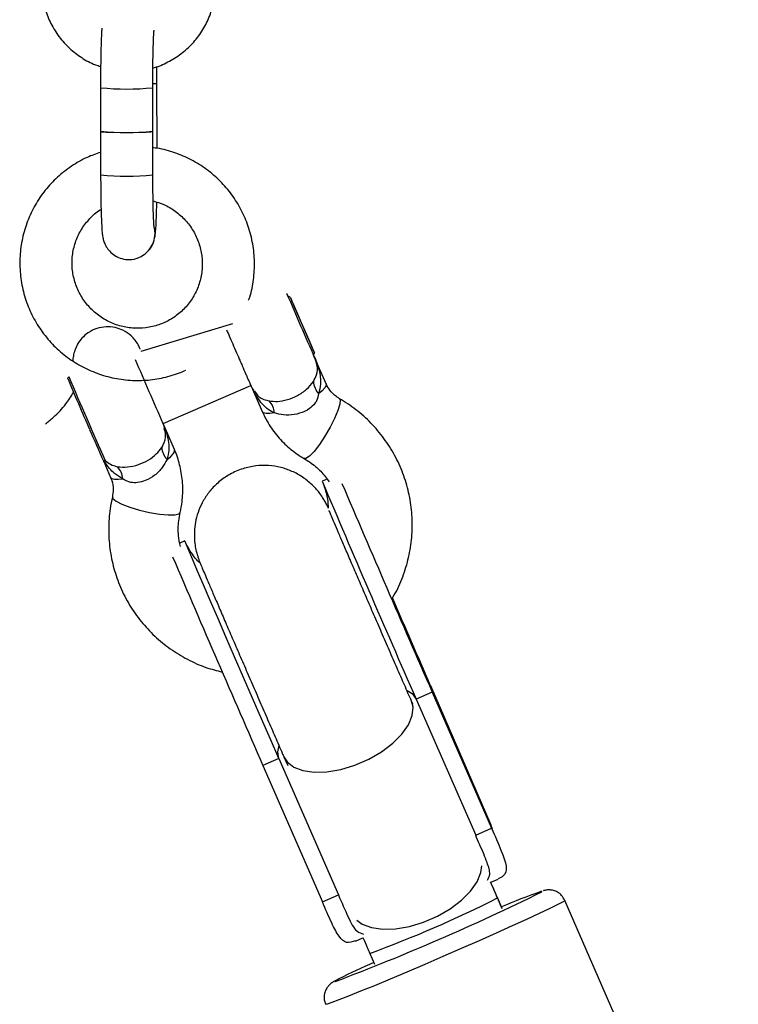
# Model space of a CAD drawing. Units: millimetres. Extents: x -2453 to 7746, y -16110 to -2254.
# Drawn here: x 2771 to 2854, y -3345 to -3232 of the extents above; entities that cross this region are included whole.
import ezdxf

# ---------------------------------------------------------------- set-up
doc = ezdxf.new("R2010")
doc.units = ezdxf.units.MM

msp = doc.modelspace()

# ---------------------------------------------------------------- linework, layer by layer
at = {"color": 7, "linetype": 'Continuous', "lineweight": 25}
for p, q in [((2786.88, -3246.92), (2786.87, -3239.43)), ((2780.39, -3239.97), (2780.4, -3244.98)), ((2786.4, -3244.97), (2786.39, -3239.96)), ((2786.39, -3239.97), (2786.39, -3239.96)), ((2780.4, -3244.99), (2780.4, -3249.99)), ((2786.4, -3244.98), (2786.39, -3244.97)), ((2786.4, -3244.97), (2786.4, -3244.97)), ((2786.4, -3249.99), (2786.4, -3244.98)), ((2786.65, -3256.71), (2786.58, -3256.07)), ((2786.65, -3256.71), (2786.58, -3256.07)), ((2802.19, -3264.03), (2801.93, -3263.93)), ((2795.57, -3267.12), (2785.04, -3270.29)), ((2804.88, -3270.71), (2804.98, -3270.45)), ((2804.95, -3270.88), (2804.88, -3270.71)), ((2806.31, -3274), (2804.95, -3270.88)), ((2776.76, -3273.22), (2776.58, -3273.3)), ((2787.57, -3278.56), (2797.66, -3274.18)), ((2797.74, -3274.35), (2798.98, -3277.19)), ((2788.88, -3281.57), (2787.57, -3278.56)), ((2780.72, -3282.84), (2780.9, -3282.76)), ((2780.76, -3282.95), (2781.55, -3284.76)), ((2780.89, -3282.91), (2780.92, -3282.8)), ((2806.43, -3284.96), (2805.86, -3285.21)), ((2790.09, -3292.06), (2789.5, -3292.31)), ((2818.5, -3309.44), (2816.66, -3310.24)), ((2818.32, -3308.7), (2825.24, -3324.7)), ((2818.5, -3309.44), (2825.33, -3325.1)), ((2816.3, -3310.88), (2816.13, -3310.49)), ((2816.66, -3310.24), (2823.5, -3325.9)), ((2800.89, -3317.09), (2799.05, -3317.89)), ((2800.89, -3317.09), (2807.72, -3332.75)), ((2801.47, -3316.9), (2801.9, -3317.87)), ((2799.05, -3317.89), (2805.89, -3333.55)), ((2823.5, -3325.9), (2825.33, -3325.1)), ((2825.43, -3325.17), (2825.24, -3324.7)), ((2825.42, -3325.31), (2825.32, -3325.09)), ((2825.23, -3331.31), (2826.1, -3330.93)), ((2805.89, -3333.55), (2807.72, -3332.75)), ((2826.54, -3334.3), (2826, -3333.07)), ((2826.55, -3334.35), (2826.01, -3333.11)), ((2853.68, -3379.24), (2833.76, -3333.39)), ((2809.7, -3338.06), (2810.55, -3337.69)), ((2811.33, -3339.48), (2811.87, -3340.72))]:
    msp.add_line(p, q, dxfattribs=at)
at = {"color": 8, "linetype": 'Continuous', "lineweight": 25}
for p, q in [((2786.4, -3249.99), (2786.4, -3249.99)), ((2801.82, -3263.66), (2801.81, -3263.66)), ((2805, -3270.99), (2804.95, -3270.88))]:
    msp.add_line(p, q, dxfattribs=at)
at = {"color": 7, "linetype": 'Continuous', "lineweight": 25, "flags": 128}
for points in [[(2780.4, -3244.98), (2780.4, -3244.98), (2780.54, -3245.02), (2781.03, -3245.06), (2781.81, -3245.08), (2782.77, -3245.1), (2783.82, -3245.1), (2784.81, -3245.08), (2785.63, -3245.06), (2786.18, -3245.02), (2786.4, -3244.98), (2786.4, -3244.98)], [(2801.94, -3263.93), (2801.85, -3263.73), (2801.82, -3263.66)], [(2803.91, -3268.03), (2804.34, -3268.99), (2804.68, -3269.77), (2804.9, -3270.28), (2804.98, -3270.45), (2804.91, -3270.28), (2804.7, -3269.78), (2804.36, -3269), (2803.95, -3268.03), (2803.49, -3266.98), (2803.04, -3265.95), (2802.66, -3265.07), (2802.37, -3264.42), (2802.22, -3264.08), (2802.21, -3264.07), (2802.35, -3264.42), (2802.63, -3265.06), (2803.01, -3265.95), (2803.46, -3266.97), (2803.91, -3268.03)], [(2800.89, -3317.09), (2799.91, -3314.86), (2798.9, -3312.53), (2797.86, -3310.15), (2796.82, -3307.75), (2795.79, -3305.38), (2794.8, -3303.09), (2793.87, -3300.92), (2793, -3298.92), (2792.23, -3297.12), (2791.55, -3295.55), (2791, -3294.24), (2790.57, -3293.23), (2790.27, -3292.52), (2790.11, -3292.13), (2790.1, -3292.08), (2790.11, -3292.09)]]:
    msp.add_lwpolyline(points, dxfattribs=at)
at = {"color": 8, "linetype": 'Continuous', "lineweight": 25, "flags": 128}
for points in [[(2806.31, -3274), (2806.31, -3274), (2806.31, -3274.21), (2806.17, -3274.48), (2805.87, -3274.79), (2805.45, -3275.14)], [(2807.82, -3275.68), (2807.92, -3275.85), (2807.89, -3276.33), (2807.67, -3277.06), (2807.29, -3277.98), (2806.78, -3279), (2806.18, -3280.03)], [(2800.37, -3277.34), (2799.84, -3277.41), (2799.41, -3277.41), (2799.12, -3277.33), (2798.98, -3277.19)], [(2806.18, -3280.03), (2805.55, -3280.98), (2804.94, -3281.77), (2804.41, -3282.32), (2804, -3282.59), (2803.8, -3282.59)], [(2788.03, -3282.71), (2788.45, -3282.36), (2788.74, -3282.05), (2788.89, -3281.78), (2788.89, -3281.57), (2788.88, -3281.57)], [(2781.55, -3284.75), (2781.55, -3284.76), (2781.7, -3284.9), (2781.99, -3284.98), (2782.41, -3284.98), (2782.94, -3284.91)], [(2781.75, -3287), (2781.8, -3287.19), (2782.17, -3287.5), (2782.85, -3287.85), (2783.77, -3288.2), (2784.86, -3288.52), (2786.02, -3288.79)], [(2786.02, -3288.79), (2787.15, -3288.97), (2788.15, -3289.06), (2788.92, -3289.05), (2789.4, -3288.93), (2789.55, -3288.78)], [(2815.63, -3309.24), (2816.19, -3309.6), (2816.66, -3310.24)], [(2801.47, -3316.9), (2801.82, -3317.46), (2802.59, -3318.07), (2803.64, -3318.47), (2804.94, -3318.66), (2806.41, -3318.61), (2808, -3318.33), (2809.63, -3317.83), (2811.21, -3317.14), (2812.69, -3316.29), (2813.98, -3315.32), (2815.03, -3314.27), (2815.79, -3313.2), (2816.22, -3312.15), (2816.31, -3311.17), (2816.13, -3310.49)], [(2800.89, -3317.09), (2800.75, -3316.3), (2800.9, -3315.59)], [(2809.86, -3335.66), (2810.47, -3336.11), (2811.53, -3336.52), (2812.82, -3336.7), (2814.3, -3336.65), (2815.89, -3336.37), (2817.51, -3335.88), (2819.1, -3335.19), (2820.57, -3334.34), (2821.87, -3333.37), (2822.92, -3332.32), (2823.67, -3331.24), (2824.11, -3330.19), (2824.2, -3329.43)], [(2831.09, -3332.4), (2831.12, -3332.35), (2830.98, -3332.38)], [(2833.76, -3333.39), (2833.74, -3333.43), (2833.46, -3333.6), (2832.86, -3333.91), (2831.96, -3334.35), (2830.78, -3334.91), (2829.35, -3335.57), (2827.7, -3336.32), (2825.87, -3337.14), (2823.9, -3338.02), (2821.84, -3338.92), (2819.74, -3339.84), (2817.64, -3340.74), (2815.6, -3341.62), (2813.66, -3342.44), (2811.87, -3343.19), (2810.27, -3343.84), (2808.9, -3344.4), (2807.79, -3344.83), (2806.97, -3345.14), (2806.45, -3345.31), (2806.25, -3345.35), (2806.25, -3345.34)], [(2807.78, -3342.41), (2807.37, -3342.64), (2807.3, -3342.72), (2807.35, -3342.71)]]:
    msp.add_lwpolyline(points, dxfattribs=at)
at = {"color": 8, "linetype": 'Continuous', "lineweight": 25}
for centre, radius, start, end in [((2786.52, -3238.46), 1.03, 265.2859, 290.2351), ((2783.37, -3209.52), 30.59, 264.408, 275.6598), ((2783.38, -3219.48), 30.66, 264.4246, 275.6509), ((2762.62, -3207.26), 140.91, 290.2231, 296.7324)]:
    msp.add_arc(centre, radius, start, end, dxfattribs=at)
at = {"color": 7, "linetype": 'Continuous', "lineweight": 25}
for centre, radius, start, end in [((2783.38, -3214.46), 30.66, 264.4246, 275.6509), ((2783.66, -3256.71), 2.99, 318.7726, 0.0855), ((2783.66, -3256.71), 2.99, 318.9709, 0.0855), ((3182.88, -3102.51), 413.74, 202.9224, 204.0293), ((3146.15, -3118.48), 392.69, 202.8894, 204.0567), ((3243.25, -3075.81), 506.74, 202.9371, 203.6679), ((3321.26, -3042.56), 591.34, 202.95061, 203.97127), ((2807.08, -3273.6), 2.23, 183.9078, 223.4332), ((2798.16, -3277.49), 2.21, 3.7299, 43.6112), ((2956.78, -3203.21), 193.23, 203.1694, 204.3367), ((2789.65, -3281.17), 2.23, 183.9078, 223.4332), ((2780.74, -3285.06), 2.21, 3.7299, 43.6112), ((4451.43, -2590.14), 1786.34, 202.89871, 203.77308), ((5503.43, -2134.24), 2930.86, 203.12803, 203.63919), ((5483.98, -2142.68), 2930.86, 203.12803, 203.63919), ((-1551.42, -5198.08), 4760.71, 23.38252, 23.51527), ((2714.54, -3096.59), 263.04, 290.6611, 296.301), ((2853.99, -3397.87), 69.42, 109.3562, 113.359), ((2855.18, -3437.61), 106.35, 114.0813, 116.4737)]:
    msp.add_arc(centre, radius, start, end, dxfattribs=at)
for points, knots in [([(2773.61, -3228.09), (2773.62, -3228.46), (2773.66, -3229.42), (2773.98, -3230.96), (2774.64, -3232.61), (2775.59, -3234.13), (2776.78, -3235.46), (2778.2, -3236.53), (2779.43, -3237.23), (2780.2, -3237.45), (2780.4, -3237.51)], [0, 0, 0, 0, 0.089518, 0.232648, 0.375899, 0.519163, 0.662438, 0.805722, 0.949011, 1, 1, 1, 1]), ([(2786.4, -3237.67), (2786.43, -3237.67), (2787.03, -3237.55), (2788.14, -3237.03), (2789.66, -3236.11), (2790.99, -3234.91), (2792.08, -3233.5), (2792.9, -3231.92), (2793.42, -3230.24), (2793.59, -3228.95), (2793.6, -3228.23), (2793.6, -3228.09)], [0, 0, 0, 0, 0.005697, 0.143801, 0.281894, 0.419976, 0.558052, 0.696122, 0.834192, 0.965112, 1, 1, 1, 1]), ([(2780.55, -3233.11), (2780.53, -3233.26), (2780.5, -3233.64), (2780.47, -3234.52), (2780.43, -3235.7), (2780.41, -3237.08), (2780.39, -3238.52), (2780.39, -3239.5), (2780.39, -3239.97)], [0, 0, 0, 0, 0.113294, 0.289077, 0.474242, 0.654716, 0.833568, 1, 1, 1, 1]), ([(2786.39, -3239.96), (2786.39, -3239.71), (2786.39, -3238.97), (2786.4, -3237.75), (2786.42, -3236.39), (2786.45, -3235.2), (2786.48, -3234.26), (2786.51, -3233.66), (2786.54, -3233.36), (2786.54, -3233.35), (2786.54, -3233.35)], [0, 0, 0, 0, 0.082215, 0.239226, 0.396171, 0.552355, 0.70686, 0.840829, 0.949267, 1, 1, 1, 1]), ([(2786.87, -3239.43), (2786.87, -3239.17), (2786.87, -3238.51), (2786.87, -3237.88), (2786.86, -3237.51)], [0, 0, 0, 0, 0.401339, 1, 1, 1, 1]), ([(2780.4, -3247.39), (2779.88, -3247.57), (2778.71, -3247.97), (2777.04, -3248.94), (2775.41, -3250.21), (2774, -3251.72), (2772.84, -3253.42), (2771.96, -3255.29), (2771.37, -3257.26), (2771.09, -3259.31), (2771.13, -3261.37), (2771.48, -3263.41), (2772.13, -3265.37), (2773.08, -3267.21), (2774.3, -3268.89), (2775.76, -3270.36), (2777.43, -3271.59), (2779.27, -3272.55), (2781.23, -3273.23), (2783.27, -3273.6), (2785.34, -3273.65), (2787.39, -3273.39), (2789.01, -3272.93), (2789.92, -3272.55), (2790.19, -3272.43)], [0, 0, 0, 0, 0.037613, 0.084713, 0.131801, 0.178878, 0.225945, 0.273006, 0.320064, 0.367122, 0.414185, 0.461256, 0.508338, 0.555432, 0.602539, 0.649658, 0.696788, 0.743925, 0.791066, 0.838207, 0.885344, 0.932473, 0.979592, 1, 1, 1, 1]), ([(2797.39, -3264.4), (2797.44, -3264.28), (2797.74, -3263.51), (2798, -3262.02), (2798.14, -3259.96), (2797.93, -3257.91), (2797.42, -3255.9), (2796.61, -3254), (2795.52, -3252.24), (2794.18, -3250.66), (2792.6, -3249.31), (2790.85, -3248.21), (2788.94, -3247.41), (2787.44, -3246.96), (2786.57, -3246.89), (2786.4, -3246.87)], [0, 0, 0, 0, 0.0170077, 0.104269, 0.1915351, 0.278813, 0.3661085, 0.4534257, 0.5407666, 0.6281309, 0.7155165, 0.8029191, 0.8903332, 0.9777499, 1, 1, 1, 1]), ([(2780.4, -3249.99), (2780.4, -3250.26), (2780.41, -3251.02), (2780.42, -3252.26), (2780.44, -3253.62), (2780.48, -3254.83), (2780.52, -3255.83), (2780.56, -3256.49), (2780.61, -3256.93), (2780.67, -3257.29), (2780.8, -3257.74), (2781.05, -3258.28), (2781.46, -3258.81), (2782.06, -3259.31), (2782.85, -3259.65), (2783.78, -3259.76), (2784.66, -3259.58), (2785.38, -3259.21), (2785.72, -3258.87), (2785.88, -3258.72)], [0, 0, 0, 0, 0.046787, 0.136216, 0.225936, 0.316123, 0.407403, 0.501784, 0.555182, 0.594259, 0.62983, 0.664397, 0.704143, 0.750392, 0.802721, 0.857683, 0.914101, 0.96132, 1, 1, 1, 1]), ([(2786.56, -3256.08), (2786.56, -3256.08), (2786.56, -3256.08), (2786.53, -3255.86), (2786.51, -3255.4), (2786.47, -3254.63), (2786.44, -3253.58), (2786.42, -3252.31), (2786.41, -3251.08), (2786.4, -3250.29), (2786.4, -3249.99)], [0, 0, 0, 0, 0.040225, 0.135683, 0.260028, 0.407369, 0.56614, 0.729688, 0.895195, 1, 1, 1, 1]), ([(2785.88, -3258.72), (2786.06, -3258.48), (2786.33, -3258.12), (2786.53, -3257.61), (2786.62, -3257.28), (2786.67, -3256.97), (2786.72, -3256.55), (2786.77, -3255.92), (2786.81, -3254.91), (2786.84, -3253.97), (2786.85, -3253.31), (2786.86, -3253.12)], [0, 0, 0, 0, 0.105528, 0.160564, 0.212933, 0.272985, 0.369771, 0.567481, 0.742073, 0.925984, 1, 1, 1, 1]), ([(2786.43, -3252.98), (2786.85, -3253.1), (2787.75, -3253.36), (2789.01, -3254.12), (2790.17, -3255.15), (2791.08, -3256.39), (2791.73, -3257.79), (2792.08, -3259.29), (2792.11, -3260.83), (2791.83, -3262.34), (2791.24, -3263.76), (2790.38, -3265.03), (2789.29, -3266.07), (2788.36, -3266.67), (2787.82, -3266.92), (2787.73, -3266.96)], [0, 0, 0, 0, 0.069799, 0.153019, 0.236212, 0.319405, 0.40263, 0.485919, 0.569293, 0.652759, 0.73631, 0.819924, 0.903562, 0.982748, 1, 1, 1, 1]), ([(2787.73, -3266.96), (2787.52, -3267.05), (2786.84, -3267.33), (2785.61, -3267.61), (2784.07, -3267.65), (2782.55, -3267.37), (2781.11, -3266.79), (2779.82, -3265.93), (2778.74, -3264.83), (2777.9, -3263.54), (2777.34, -3262.1), (2777.08, -3260.58), (2777.14, -3259.05), (2777.52, -3257.56), (2778.18, -3256.17), (2779.14, -3254.98), (2779.92, -3254.23), (2780.41, -3253.97), (2780.45, -3253.95)], [0, 0, 0, 0, 0.0305, 0.099294, 0.16813, 0.236894, 0.305597, 0.37426, 0.44291, 0.511566, 0.580257, 0.649007, 0.717829, 0.786728, 0.855693, 0.924702, 0.993718, 1, 1, 1, 1]), ([(2784.95, -3270.02), (2784.94, -3270), (2784.88, -3269.85), (2784.7, -3269.46), (2784.37, -3268.97), (2783.81, -3268.36), (2783.03, -3267.83), (2782.04, -3267.49), (2781.01, -3267.41), (2779.95, -3267.6), (2779, -3268.06), (2778.25, -3268.71), (2777.74, -3269.41), (2777.42, -3270.11), (2777.26, -3270.77), (2777.2, -3271.2), (2777.21, -3271.4), (2777.21, -3271.41)], [0, 0, 0, 0, 0.008183, 0.051023, 0.110328, 0.171309, 0.274646, 0.360692, 0.453668, 0.549718, 0.649866, 0.736787, 0.814111, 0.883289, 0.944506, 0.997285, 1, 1, 1, 1]), ([(2794.87, -3267.79), (2794.94, -3267.94), (2795.1, -3268.32), (2795.46, -3269.16), (2795.9, -3270.15), (2796.23, -3270.92), (2796.41, -3271.33), (2796.44, -3271.41)], [0, 0, 0, 0, 0.170187, 0.4308, 0.690343, 0.936371, 1, 1, 1, 1]), ([(2804.95, -3270.88), (2804.96, -3270.88), (2805.01, -3271.02), (2805.12, -3271.28), (2805.32, -3271.8), (2805.59, -3272.71), (2805.76, -3273.88), (2805.54, -3274.77), (2805.45, -3275.14)], [0, 0, 0, 0, 0.003515, 0.094993, 0.186238, 0.366877, 0.735366, 1, 1, 1, 1]), ([(2805.2, -3271.58), (2805.18, -3271.51), (2805.15, -3271.38), (2805.09, -3271.23), (2805.06, -3271.14), (2805.03, -3271.07), (2805.02, -3271.04), (2805.01, -3271), (2805, -3271)], [0, 0, 0, 0, 0.230015, 0.414178, 0.537285, 0.680401, 0.947372, 1, 1, 1, 1]), ([(2796.44, -3271.41), (2796.52, -3271.58), (2796.73, -3272.08), (2796.98, -3272.65), (2797.12, -3272.95), (2797.15, -3273.02)], [0, 0, 0, 0, 0.286148, 0.835483, 1, 1, 1, 1]), ([(2797.15, -3273.02), (2797.22, -3273.2), (2797.41, -3273.63), (2797.57, -3273.98), (2797.65, -3274.17), (2797.7, -3274.26), (2797.75, -3274.37), (2797.85, -3274.57), (2797.97, -3274.74), (2798.05, -3274.87)], [0, 0, 0, 0, 0.216827, 0.528028, 0.688659, 0.788225, 0.835543, 0.881946, 1, 1, 1, 1]), ([(2800.37, -3277.34), (2800.26, -3277.29), (2799.6, -3276.97), (2798.56, -3275.97), (2797.91, -3274.75), (2797.62, -3274.07), (2797.62, -3274.07)], [0, 0, 0, 0, 0.084428, 0.514743, 0.996478, 1, 1, 1, 1]), ([(2799.77, -3275.96), (2800.08, -3276), (2800.73, -3276.07), (2801.88, -3275.85), (2803.06, -3275.37), (2804.16, -3274.63), (2804.61, -3274.05), (2804.85, -3273.75)], [0, 0, 0, 0, 0.181694, 0.37759, 0.570661, 0.78154, 1, 1, 1, 1]), ([(2807.82, -3275.68), (2807.71, -3275.61), (2807.29, -3275.35), (2806.73, -3274.8), (2806.44, -3274.25), (2806.31, -3274)], [0, 0, 0, 0, 0.167999, 0.620222, 1, 1, 1, 1]), ([(2774.07, -3278.62), (2774.38, -3278.36), (2775.23, -3277.67), (2776.35, -3276.47), (2777.01, -3275.43), (2777.29, -3274.98)], [0, 0, 0, 0, 0.25013, 0.670753, 1, 1, 1, 1]), ([(2805.45, -3275.14), (2805.4, -3275.41), (2805.3, -3275.89), (2804.84, -3276.52), (2804.34, -3276.92), (2803.58, -3277.31), (2802.65, -3277.59), (2801.42, -3277.65), (2800.71, -3277.44), (2800.37, -3277.34)], [0, 0, 0, 0, 0.135746, 0.23144, 0.379403, 0.435178, 0.624525, 0.819461, 1, 1, 1, 1]), ([(2813.85, -3298.77), (2814.05, -3298.44), (2814.65, -3297.45), (2815.36, -3295.64), (2815.96, -3293.4), (2816.24, -3291.09), (2816.2, -3288.77), (2815.85, -3286.49), (2815.19, -3284.28), (2814.23, -3282.19), (2812.99, -3280.24), (2811.5, -3278.48), (2809.78, -3276.92), (2808.47, -3276.09), (2807.82, -3275.68)], [0, 0, 0, 0, 0.04237, 0.129746, 0.217031, 0.304216, 0.391297, 0.478282, 0.565187, 0.652035, 0.738849, 0.825655, 0.912483, 1, 1, 1, 1]), ([(2798.98, -3277.19), (2799.15, -3277.56), (2799.6, -3278.51), (2800.57, -3279.9), (2801.87, -3281.26), (2803, -3282.11), (2803.66, -3282.51), (2803.8, -3282.59)], [0, 0, 0, 0, 0.168153, 0.427606, 0.687133, 0.93407, 1, 1, 1, 1]), ([(2787.53, -3278.45), (2787.53, -3278.45), (2787.82, -3279.14), (2788.27, -3280.44), (2788.28, -3281.88), (2788.06, -3282.59), (2788.03, -3282.71)], [0, 0, 0, 0, 0.003522, 0.485257, 0.915572, 1, 1, 1, 1]), ([(2787.76, -3279.13), (2787.75, -3279.06), (2787.72, -3278.94), (2787.67, -3278.8), (2787.63, -3278.71), (2787.61, -3278.64), (2787.59, -3278.6), (2787.58, -3278.57), (2787.58, -3278.57)], [0, 0, 0, 0, 0.2158314, 0.4033868, 0.5287617, 0.6745141, 0.9464029, 1, 1, 1, 1]), ([(2782.34, -3283.53), (2782.71, -3283.56), (2783.45, -3283.63), (2784.73, -3283.33), (2785.89, -3282.8), (2786.84, -3282.1), (2787.23, -3281.57), (2787.42, -3281.32)], [0, 0, 0, 0, 0.21846, 0.429339, 0.62241, 0.818306, 1, 1, 1, 1]), ([(2789.55, -3288.78), (2789.63, -3288.37), (2789.83, -3287.34), (2789.88, -3285.64), (2789.64, -3283.77), (2789.24, -3282.42), (2788.95, -3281.71), (2788.88, -3281.57)], [0, 0, 0, 0, 0.167479, 0.428141, 0.688626, 0.934793, 1, 1, 1, 1]), ([(2780.88, -3282.97), (2780.85, -3283.01), (2780.81, -3283.06), (2780.78, -3282.97), (2780.77, -3282.94)], [0, 0, 0, 0, 0.6742772, 1, 1, 1, 1]), ([(2782.94, -3284.91), (2782.61, -3284.73), (2781.82, -3284.28), (2781.22, -3283.51), (2780.9, -3283.01), (2780.88, -3282.97)], [0, 0, 0, 0, 0.397042, 0.949904, 1, 1, 1, 1]), ([(2780.92, -3282.8), (2781.11, -3282.97), (2781.49, -3283.3), (2782.05, -3283.45), (2782.34, -3283.53)], [0, 0, 0, 0, 0.498345, 1, 1, 1, 1]), ([(2788.03, -3282.71), (2787.86, -3283.02), (2787.53, -3283.68), (2786.65, -3284.54), (2785.64, -3285.13), (2784.81, -3285.36), (2784.11, -3285.39), (2783.52, -3285.28), (2783.11, -3285.02), (2782.94, -3284.91)], [0, 0, 0, 0, 0.180529, 0.375453, 0.564789, 0.710746, 0.768609, 0.903842, 1, 1, 1, 1]), ([(2806.56, -3288.29), (2806.55, -3288.27), (2806.49, -3288.13), (2806.44, -3288.03), (2806.31, -3287.76), (2806.15, -3287.47), (2805.89, -3287.02), (2805.42, -3286.36), (2804.68, -3285.54), (2803.63, -3284.7), (2802.42, -3284.03), (2801.1, -3283.58), (2799.69, -3283.36), (2798.22, -3283.4), (2796.7, -3283.72), (2795.26, -3284.35), (2793.99, -3285.23), (2792.98, -3286.25), (2792.22, -3287.35), (2791.68, -3288.49), (2791.34, -3289.61), (2791.18, -3290.67), (2791.16, -3291.65), (2791.23, -3292.5), (2791.37, -3293.19), (2791.51, -3293.69), (2791.61, -3294.01), (2791.68, -3294.2), (2791.75, -3294.38), (2791.83, -3294.59), (2791.97, -3294.92), (2792.23, -3295.54), (2792.63, -3296.49), (2793.15, -3297.7), (2793.76, -3299.12), (2794.46, -3300.74), (2795.22, -3302.52), (2796.05, -3304.43), (2796.92, -3306.43), (2797.81, -3308.49), (2798.71, -3310.56), (2799.6, -3312.61), (2800.46, -3314.59), (2801.08, -3316), (2801.4, -3316.75), (2801.47, -3316.9)], [0, 0, 0, 0, 0.004424, 0.026503, 0.034833, 0.04145, 0.050759, 0.062161, 0.082705, 0.106205, 0.129392, 0.151947, 0.175997, 0.200757, 0.225878, 0.253583, 0.279207, 0.303052, 0.325394, 0.346337, 0.365882, 0.383954, 0.400396, 0.414939, 0.427039, 0.435838, 0.442384, 0.447777, 0.45549, 0.469482, 0.496409, 0.533866, 0.573785, 0.612205, 0.650239, 0.688131, 0.725958, 0.763751, 0.801525, 0.839289, 0.877049, 0.91481, 0.952574, 0.990346, 1, 1, 1, 1]), ([(2803.8, -3282.59), (2804.01, -3282.72), (2804.69, -3283.14), (2805.72, -3284), (2806.37, -3284.86), (2806.68, -3285.28)], [0, 0, 0, 0, 0.183869, 0.601282, 1, 1, 1, 1]), ([(2781.55, -3284.76), (2781.59, -3284.88), (2781.77, -3285.32), (2781.89, -3286.08), (2781.79, -3286.72), (2781.75, -3287)], [0, 0, 0, 0, 0.168149, 0.636069, 1, 1, 1, 1]), ([(2806.05, -3285.67), (2806.06, -3285.71), (2806.08, -3285.77), (2806.19, -3286.08), (2806.34, -3286.6), (2806.5, -3287.35), (2806.54, -3287.95), (2806.56, -3288.29)], [0, 0, 0, 0, 0.148241, 0.269721, 0.443582, 0.683611, 1, 1, 1, 1]), ([(2781.75, -3287), (2781.66, -3287.45), (2781.41, -3288.66), (2781.28, -3290.67), (2781.42, -3292.97), (2781.88, -3295.24), (2782.64, -3297.41), (2783.69, -3299.46), (2785.02, -3301.35), (2786.59, -3303.04), (2788.38, -3304.5), (2790.36, -3305.71), (2792.37, -3306.62), (2793.75, -3306.97), (2794.38, -3307.14)], [0, 0, 0, 0, 0.052405, 0.140008, 0.227583, 0.315066, 0.402475, 0.489835, 0.577169, 0.664505, 0.751873, 0.839299, 0.926805, 1, 1, 1, 1]), ([(2789.57, -3292.71), (2789.48, -3292.28), (2789.28, -3291.32), (2789.32, -3289.98), (2789.49, -3289.1), (2789.55, -3288.78)], [0, 0, 0, 0, 0.32952, 0.751431, 1, 1, 1, 1]), ([(2816.13, -3310.49), (2816, -3310.18), (2815.6, -3309.27), (2814.9, -3307.67), (2814.03, -3305.68), (2813.14, -3303.63), (2812.25, -3301.57), (2811.36, -3299.53), (2810.51, -3297.56), (2809.7, -3295.69), (2808.96, -3293.97), (2808.3, -3292.42), (2807.72, -3291.09), (2807.26, -3290), (2806.92, -3289.2), (2806.73, -3288.75), (2806.64, -3288.54), (2806.65, -3288.55), (2806.65, -3288.56)], [0, 0, 0, 0, 0.037081, 0.107657, 0.178303, 0.248971, 0.31965, 0.39033, 0.461001, 0.531651, 0.602267, 0.672822, 0.743268, 0.813503, 0.883265, 0.943809, 0.987046, 1, 1, 1, 1]), ([(2791.86, -3294.67), (2791.72, -3294.52), (2791.39, -3294.19), (2790.98, -3293.65), (2790.65, -3293.14), (2790.45, -3292.8), (2790.36, -3292.62), (2790.33, -3292.57), (2790.32, -3292.55)], [0, 0, 0, 0, 0.200543, 0.467583, 0.669864, 0.813227, 0.918608, 1, 1, 1, 1]), ([(2825.33, -3325.1), (2825.72, -3325.98), (2826.49, -3327.73), (2827.13, -3329.54), (2826.96, -3330.49), (2826.31, -3330.81), (2826.09, -3330.92)], [0, 0, 0, 0, 0.2917372, 0.5837534, 0.8649833, 1, 1, 1, 1]), ([(2824.87, -3331.07), (2824.98, -3330.85), (2825.25, -3330.33), (2824.83, -3329), (2824.16, -3327.42), (2823.65, -3326.25), (2823.5, -3325.9)], [0, 0, 0, 0, 0.212694, 0.507691, 0.852418, 1, 1, 1, 1]), ([(2826.01, -3333.11), (2825.88, -3332.82), (2825.62, -3332.21), (2825.36, -3331.62), (2825.22, -3331.3)], [0, 0, 0, 0, 0.46753, 1, 1, 1, 1]), ([(2826, -3333.07), (2825.88, -3332.78), (2825.62, -3332.19), (2825.36, -3331.6), (2825.23, -3331.29)], [0, 0, 0, 0, 0.477555, 1, 1, 1, 1]), ([(2833.74, -3333.38), (2833.63, -3333.18), (2833.43, -3332.79), (2832.94, -3332.43), (2832.46, -3332.24), (2832.05, -3332.18), (2831.75, -3332.18), (2831.52, -3332.22), (2831.37, -3332.25), (2831.3, -3332.27), (2831.27, -3332.28)], [0, 0, 0, 0, 0.177363, 0.336217, 0.469767, 0.584955, 0.682346, 0.778048, 0.916412, 1, 1, 1, 1]), ([(2807.72, -3332.75), (2808.1, -3333.62), (2808.87, -3335.37), (2809.65, -3336.96), (2810.34, -3337.18), (2810.61, -3337.27)], [0, 0, 0, 0, 0.381014, 0.762593, 1, 1, 1, 1]), ([(2809.69, -3338.03), (2809.33, -3338.15), (2808.57, -3338.39), (2807.78, -3337.61), (2806.95, -3336.01), (2806.25, -3334.4), (2805.89, -3333.55)], [0, 0, 0, 0, 0.223137, 0.466259, 0.718689, 1, 1, 1, 1]), ([(2810.55, -3337.67), (2810.71, -3338.05), (2810.97, -3338.64), (2811.23, -3339.25), (2811.33, -3339.48)], [0, 0, 0, 0, 0.625663, 1, 1, 1, 1]), ([(2807.65, -3342.47), (2807.55, -3342.52), (2807.33, -3342.64), (2807.12, -3342.76), (2806.88, -3342.93), (2806.61, -3343.16), (2806.31, -3343.57), (2806.09, -3344.12), (2806.04, -3344.76), (2806.2, -3345.15), (2806.27, -3345.32)], [0, 0, 0, 0, 0.184229, 0.400915, 0.502133, 0.594396, 0.678792, 0.785787, 0.905661, 1, 1, 1, 1])]:
    msp.add_open_spline(points, degree=3, knots=knots, dxfattribs=at)
at = {"color": 8, "linetype": 'Continuous', "lineweight": 25}
for points, knots in [([(2804.85, -3273.75), (2804.98, -3273.49), (2805.3, -3272.88), (2805.36, -3272.15), (2805.21, -3271.7), (2805.17, -3271.59)], [0, 0, 0, 0, 0.35097, 0.834914, 1, 1, 1, 1]), ([(2798.1, -3274.83), (2798.19, -3274.98), (2798.47, -3275.5), (2799.11, -3275.82), (2799.67, -3275.94), (2799.77, -3275.96)], [0, 0, 0, 0, 0.2602793, 0.8769591, 1, 1, 1, 1]), ([(2787.42, -3281.32), (2787.47, -3281.24), (2787.77, -3280.74), (2787.98, -3279.99), (2787.77, -3279.37), (2787.7, -3279.15)], [0, 0, 0, 0, 0.112367, 0.675549, 1, 1, 1, 1])]:
    msp.add_open_spline(points, degree=3, knots=knots, dxfattribs=at)

doc.saveas('drawing.dxf')
